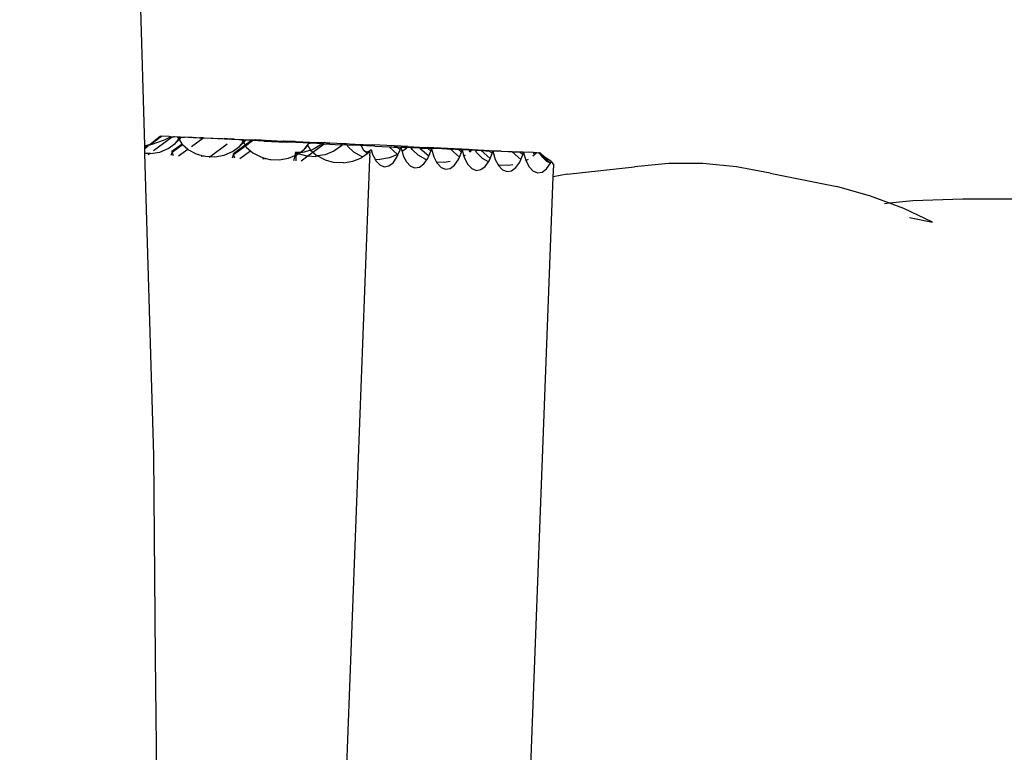
# Model space of a CAD drawing. Units: centimetres. Extents: x -11726 to -1790, y -1149 to 10330.
# Drawn here: x -5502 to -5364, y 4605 to 4708 of the extents above; entities that cross this region are included whole.
import ezdxf

# ---------------------------------------------------------------- set-up
doc = ezdxf.new("R2010")
doc.units = ezdxf.units.CM
doc.layers.add('Размеры', color=1, linetype='Continuous', lineweight=5)
doc.dimstyles.new('размеры Маф', dxfattribs={"dimtxt": 150, "dimasz": 50, "dimexe": 50, "dimexo": 0.0625, "dimgap": 0.09, "dimtad": 1, "dimdec": 0, "dimzin": 0, "dimdsep": 46, "dimtxsty": 'Standard', "dimblk": 'ARCHTICK', "dimcen": 0.09, "dimdle": 50, "dimclrd": 256, "dimclre": 256, "dimclrt": 256, "dimadec": 0, "dimazin": 0, "dimtfac": 1, "dimtdec": 0, "dimtix": 1, "dimtofl": 0, "dimtmove": 0, "dimatfit": 3, "dimfxl": 1, "dimtolj": 1, "dimtzin": 0, "dimlwd": -1, "dimlwe": -1, "dimarcsym": 1})

# ---------------------------------------------------------------- blocks, each defined once
blk = doc.blocks.new('_ArchTick')
at = {"color": 0, "linetype": 'ByBlock', "const_width": 0.15}
blk.add_lwpolyline([(-0.5, -0.5), (0.5, 0.5)], dxfattribs=at)
blk = doc.blocks.new('*D12')
at = {"layer": 'Defpoints', "color": 0, "transparency": 16777216}
for p in [(-5672.99, 10280.31), (-9331.21, 412.42), (-1840.09, 412.42)]:
    blk.add_point(p, dxfattribs=at)
at = {"layer": 'Размеры', "transparency": 16777216}
for p, q in [((-1840.09, 10330.31), (-1840.09, 362.42)), ((-5672.93, 10280.31), (-1790.09, 10280.31)), ((-9331.15, 412.42), (-1790.09, 412.42))]:
    blk.add_line(p, q, dxfattribs=at)
at = {"layer": 'Размеры', "transparency": 16777216, "xscale": 50, "yscale": 50, "zscale": 50}
for p, rotation in [((-1840.09, 10280.31), 90), ((-1840.09, 412.42), 270)]:
    blk.add_blockref('_ArchTick', p, dxfattribs=dict(at, rotation=rotation))
at = {"layer": 'Размеры', "transparency": 16777216, "insert": (-1915.18, 5346.37), "char_height": 150, "attachment_point": 5, "rotation": 90}
blk.add_mtext('\\A1;9868', dxfattribs=at)
blk = doc.blocks.new('*D13')
at = {"layer": 'Defpoints', "color": 0, "transparency": 16777216}
for p in [(-11676.2, 4930.18), (-3172.83, 4111.74), (-3172.83, -1099.12)]:
    blk.add_point(p, dxfattribs=at)
at = {"layer": 'Размеры', "transparency": 16777216}
for p, q in [((-11676.2, 4930.12), (-11676.2, -1149.12)), ((-3172.83, 4111.68), (-3172.83, -1149.12)), ((-11726.2, -1099.12), (-3122.83, -1099.12))]:
    blk.add_line(p, q, dxfattribs=at)
at = {"layer": 'Размеры', "transparency": 16777216, "xscale": 50, "yscale": 50, "zscale": 50, "rotation": 180}
blk.add_blockref('_ArchTick', (-11676.2, -1099.12), dxfattribs=at)
at = {"layer": 'Размеры', "transparency": 16777216, "xscale": 50, "yscale": 50, "zscale": 50}
blk.add_blockref('_ArchTick', (-3172.83, -1099.12), dxfattribs=at)
at = {"layer": 'Размеры', "transparency": 16777216, "insert": (-7424.51, -1024.03), "char_height": 150, "attachment_point": 5}
blk.add_mtext('\\A1;8503', dxfattribs=at)
blk = doc.blocks.new('*D14')
at = {"layer": 'Defpoints', "color": 0, "transparency": 16777216}
for p in [(-9708.59, 8147.3), (-5064.88, 4119.87), (-5064.88, -634.31)]:
    blk.add_point(p, dxfattribs=at)
at = {"layer": 'Размеры', "transparency": 16777216}
for p, q in [((-9708.59, 8147.24), (-9708.59, -684.31)), ((-5064.88, 4119.81), (-5064.88, -684.31)), ((-9758.59, -634.31), (-5014.88, -634.31))]:
    blk.add_line(p, q, dxfattribs=at)
at = {"layer": 'Размеры', "transparency": 16777216, "xscale": 50, "yscale": 50, "zscale": 50, "rotation": 180}
blk.add_blockref('_ArchTick', (-9708.59, -634.31), dxfattribs=at)
at = {"layer": 'Размеры', "transparency": 16777216, "xscale": 50, "yscale": 50, "zscale": 50}
blk.add_blockref('_ArchTick', (-5064.88, -634.31), dxfattribs=at)
at = {"layer": 'Размеры', "transparency": 16777216, "insert": (-7386.73, -559.22), "char_height": 150, "attachment_point": 5}
blk.add_mtext('\\A1;4644', dxfattribs=at)
blk = doc.blocks.new('*D15')
at = {"layer": 'Defpoints', "color": 0, "transparency": 16777216}
for p in [(-9486.01, 8455.71), (-2254.2, 8455.71), (-9399.86, 2433.88)]:
    blk.add_point(p, dxfattribs=at)
at = {"layer": 'Размеры', "transparency": 16777216}
for p, q in [((-2254.2, 2383.88), (-2254.2, 8505.71)), ((-9485.94, 8455.71), (-2204.2, 8455.71)), ((-9399.79, 2433.88), (-2204.2, 2433.88))]:
    blk.add_line(p, q, dxfattribs=at)
at = {"layer": 'Размеры', "transparency": 16777216, "xscale": 50, "yscale": 50, "zscale": 50}
for p, rotation in [((-2254.2, 8455.71), 90), ((-2254.2, 2433.88), 270)]:
    blk.add_blockref('_ArchTick', p, dxfattribs=dict(at, rotation=rotation))
at = {"layer": 'Размеры', "transparency": 16777216, "insert": (-2329.29, 5444.79), "char_height": 150, "attachment_point": 5, "rotation": 90}
blk.add_mtext('\\A1;6022', dxfattribs=at)

msp = doc.modelspace()

# ---------------------------------------------------------------- linework, layer by layer
for p, q in [((-5484.86, 4690.25), (-5486.76, 4755.38)), ((-5484.16, 4690.38), (-5482.52, 4691.59)), ((-5482.64, 4691.59), (-5484.16, 4690.38)), ((-5483.64, 4689.55), (-5481, 4691.5)), ((-5482.64, 4691.59), (-5482.52, 4691.59)), ((-5481.43, 4691.53), (-5482.52, 4691.59)), ((-5482, 4691.12), (-5481.24, 4691.51)), ((-5481.24, 4691.51), (-5481.43, 4691.53)), ((-5481.24, 4691.51), (-5481, 4691.5)), ((-5481, 4691.5), (-5480.82, 4691.51)), ((-5480.68, 4691.48), (-5480.82, 4691.51)), ((-5480.01, 4691.45), (-5480.68, 4691.48)), ((-5484.86, 4690.25), (-5484.33, 4690.35)), ((-5484.33, 4690.35), (-5484.86, 4689.96)), ((-5484.86, 4689.96), (-5484.86, 4690.25)), ((-5484.85, 4689.87), (-5484.38, 4690.22)), ((-5484.33, 4690.35), (-5484.24, 4690.36)), ((-5484.24, 4690.36), (-5484.16, 4690.38)), ((-5484.16, 4690.38), (-5483.81, 4690.47)), ((-5483.81, 4690.47), (-5482.21, 4691.03)), ((-5482.21, 4691.03), (-5482, 4691.12)), ((-5481.56, 4689.84), (-5480.58, 4690.56)), ((-5479.63, 4690.47), (-5481.05, 4689.43)), ((-5481.03, 4689.35), (-5479.58, 4690.42)), ((-5480.58, 4690.56), (-5480.09, 4691.17)), ((-5480.05, 4691.11), (-5480.58, 4690.56)), ((-5480.26, 4691.45), (-5480.09, 4691.17)), ((-5479.84, 4691.43), (-5480.26, 4691.45)), ((-5480.09, 4691.17), (-5479.84, 4691.43)), ((-5480.09, 4691.17), (-5480.05, 4691.11)), ((-5479.74, 4691.43), (-5480.05, 4691.11)), ((-5480.05, 4691.11), (-5479.65, 4690.49)), ((-5479.84, 4691.43), (-5480.01, 4691.45)), ((-5479.84, 4691.43), (-5479.74, 4691.43)), ((-5479.74, 4691.43), (-5479.3, 4691.44)), ((-5479.65, 4690.49), (-5479.63, 4690.47)), ((-5479.63, 4690.47), (-5479.58, 4690.42)), ((-5479.58, 4690.42), (-5478.83, 4689.75)), ((-5478.78, 4691.39), (-5479.3, 4691.44)), ((-5478.37, 4691.4), (-5478.78, 4691.39)), ((-5478.34, 4691.42), (-5478.37, 4691.4)), ((-5478.34, 4691.42), (-5478.25, 4691.4)), ((-5478.32, 4690.13), (-5476.74, 4691.29)), ((-5478.25, 4691.4), (-5478.22, 4691.42)), ((-5478.22, 4691.42), (-5478.05, 4691.39)), ((-5478.05, 4691.39), (-5478, 4691.41)), ((-5478, 4691.41), (-5477.16, 4691.35)), ((-5477.18, 4691.31), (-5478, 4691.41)), ((-5476.74, 4691.29), (-5477.18, 4691.31)), ((-5477.13, 4691.36), (-5477.16, 4691.35)), ((-5476.68, 4691.34), (-5477.13, 4691.36)), ((-5477.13, 4691.36), (-5476.74, 4691.29)), ((-5476.74, 4691.29), (-5476.68, 4691.34)), ((-5475.55, 4691.24), (-5476.74, 4691.29)), ((-5476.68, 4691.34), (-5476.52, 4691.34)), ((-5476.52, 4691.34), (-5474.07, 4691.23)), ((-5475.7, 4688.73), (-5473.29, 4690.5)), ((-5472.7, 4691.11), (-5475.55, 4691.24)), ((-5474.04, 4691.25), (-5474.07, 4691.23)), ((-5474.04, 4691.25), (-5473.95, 4691.23)), ((-5473.95, 4691.23), (-5473.92, 4691.25)), ((-5473.92, 4691.25), (-5473.75, 4691.22)), ((-5473.75, 4691.22), (-5473.7, 4691.24)), ((-5472.86, 4691.18), (-5473.7, 4691.24)), ((-5472.83, 4691.19), (-5472.86, 4691.18)), ((-5472.38, 4691.17), (-5472.83, 4691.19)), ((-5471.66, 4691.06), (-5472.7, 4691.11)), ((-5472.54, 4689.41), (-5471.56, 4690.13)), ((-5470.79, 4690.31), (-5472.44, 4689.09)), ((-5472.43, 4689.01), (-5470.75, 4690.24)), ((-5472.38, 4691.17), (-5472.22, 4691.17)), ((-5472.22, 4691.17), (-5469.77, 4691.06)), ((-5470.99, 4691.02), (-5471.66, 4691.06)), ((-5471.56, 4690.13), (-5471.07, 4690.75)), ((-5471.03, 4690.68), (-5471.56, 4690.13)), ((-5470.82, 4691), (-5471.24, 4691.02)), ((-5471.24, 4691.02), (-5471.07, 4690.75)), ((-5471.07, 4690.75), (-5470.82, 4691)), ((-5471.07, 4690.75), (-5471.03, 4690.68)), ((-5470.71, 4691), (-5471.03, 4690.68)), ((-5471.03, 4690.68), (-5470.79, 4690.31)), ((-5470.82, 4691), (-5470.99, 4691.02)), ((-5470.82, 4691), (-5470.71, 4691)), ((-5469.9, 4690.96), (-5470.79, 4690.31)), ((-5470.79, 4690.31), (-5470.75, 4690.24)), ((-5470.75, 4690.24), (-5469.76, 4690.96)), ((-5470.75, 4690.24), (-5470.63, 4690.06)), ((-5469.9, 4690.96), (-5470.71, 4691)), ((-5469.76, 4690.96), (-5469.9, 4690.96)), ((-5469.74, 4691.08), (-5469.77, 4691.06)), ((-5468.16, 4690.89), (-5469.76, 4690.96)), ((-5469.74, 4691.08), (-5469.65, 4691.06)), ((-5469.65, 4691.06), (-5469.62, 4691.08)), ((-5469.62, 4691.08), (-5469.44, 4691.05)), ((-5469.44, 4691.05), (-5469.4, 4691.07)), ((-5468.56, 4691.01), (-5469.4, 4691.07)), ((-5468.56, 4691.01), (-5468.53, 4691.02)), ((-5468.09, 4690.99), (-5468.53, 4691.02)), ((-5468.16, 4690.89), (-5465.01, 4690.74)), ((-5468.09, 4690.99), (-5467.92, 4691)), ((-5467.92, 4691), (-5465.47, 4690.89)), ((-5465.44, 4690.91), (-5465.47, 4690.89)), ((-5465.44, 4690.91), (-5465.35, 4690.89)), ((-5465.35, 4690.89), (-5465.32, 4690.91)), ((-5465.32, 4690.91), (-5465.14, 4690.88)), ((-5465.14, 4690.88), (-5465.1, 4690.9)), ((-5464.26, 4690.84), (-5465.1, 4690.9)), ((-5463.68, 4690.68), (-5465.01, 4690.74)), ((-5464.23, 4690.85), (-5464.26, 4690.84)), ((-5463.78, 4690.83), (-5464.23, 4690.85)), ((-5463.78, 4690.83), (-5463.62, 4690.83)), ((-5462.64, 4690.63), (-5463.68, 4690.68)), ((-5463.62, 4690.83), (-5460.84, 4690.71)), ((-5461.97, 4690.59), (-5462.64, 4690.63)), ((-5462.54, 4689.71), (-5462.05, 4690.32)), ((-5462.01, 4690.26), (-5462.54, 4689.71)), ((-5462.05, 4690.32), (-5461.8, 4690.58)), ((-5462.05, 4690.32), (-5462.01, 4690.26)), ((-5462.01, 4690.26), (-5461.61, 4689.63)), ((-5461.8, 4690.58), (-5461.97, 4690.59)), ((-5461.8, 4690.58), (-5461.69, 4690.58)), ((-5460.74, 4690.53), (-5461.69, 4690.58)), ((-5461.28, 4689.34), (-5459.72, 4690.49)), ((-5460.26, 4690.3), (-5461.13, 4689.8)), ((-5460.84, 4690.71), (-5459.96, 4690.67)), ((-5459.95, 4690.5), (-5460.74, 4690.53)), ((-5459.95, 4690.5), (-5460.26, 4690.3)), ((-5459.96, 4690.67), (-5459.69, 4690.67)), ((-5459.72, 4690.49), (-5459.95, 4690.5)), ((-5459.72, 4690.49), (-5457.36, 4690.38)), ((-5459.48, 4690.66), (-5459.69, 4690.67)), ((-5459.48, 4690.66), (-5458.93, 4690.63)), ((-5458.93, 4690.63), (-5456.98, 4690.55)), ((-5457.28, 4690.22), (-5458.35, 4689.48)), ((-5457.28, 4690.22), (-5457.36, 4690.38)), ((-5457.14, 4690.37), (-5457.36, 4690.38)), ((-5457.14, 4690.37), (-5457.28, 4690.22)), ((-5456.49, 4690.34), (-5457.14, 4690.37)), ((-5456.98, 4690.55), (-5456.59, 4690.53)), ((-5456.59, 4690.53), (-5456.17, 4690.5)), ((-5456.39, 4690.14), (-5456.49, 4690.34)), ((-5454.66, 4690.25), (-5456.49, 4690.34)), ((-5455.57, 4689.32), (-5456.39, 4690.14)), ((-5456.17, 4690.5), (-5455.38, 4690.46)), ((-5455.38, 4690.46), (-5454.27, 4690.41)), ((-5454.52, 4690.25), (-5454.66, 4690.25)), ((-5454.52, 4690.25), (-5454.55, 4690.25)), ((-5453.76, 4690.22), (-5454.52, 4690.25)), ((-5454.52, 4690.25), (-5454.27, 4689.68)), ((-5454.27, 4690.41), (-5452.93, 4690.35)), ((-5452.6, 4690.17), (-5453.76, 4690.22)), ((-5449.91, 4690.21), (-5452.93, 4690.35)), ((-5452.6, 4690.17), (-5450.59, 4690.08)), ((-5447.96, 4690.12), (-5449.91, 4690.21)), ((-5447.96, 4690.12), (-5447.57, 4690.1)), ((-5447.57, 4690.1), (-5447.15, 4690.08)), ((-5484.85, 4689.87), (-5484.86, 4689.96)), ((-5484.83, 4689.16), (-5484.85, 4689.87)), ((-5484.21, 4689.13), (-5484.83, 4689.16)), ((-5483.6, 4646.84), (-5484.83, 4689.16)), ((-5484.4, 4688.99), (-5484.21, 4689.13)), ((-5484.05, 4689.13), (-5484.21, 4689.13)), ((-5484.05, 4689.13), (-5482.75, 4689.35)), ((-5482.75, 4689.35), (-5481.56, 4689.84)), ((-5481.12, 4689.11), (-5481.22, 4688.86)), ((-5481.03, 4689.35), (-5481.12, 4689.11)), ((-5481.03, 4689.35), (-5481.05, 4689.43)), ((-5480.85, 4688.84), (-5481.03, 4689.35)), ((-5480.11, 4688.81), (-5478.83, 4689.75)), ((-5478.83, 4689.75), (-5478.75, 4689.68)), ((-5478.75, 4689.68), (-5477.63, 4689.09)), ((-5477.63, 4689.09), (-5476.84, 4688.88)), ((-5476.84, 4688.88), (-5476.92, 4688.68)), ((-5476.84, 4688.88), (-5476.6, 4688.82)), ((-5476.55, 4688.66), (-5476.6, 4688.82)), ((-5476.6, 4688.82), (-5476.36, 4688.76)), ((-5476.36, 4688.76), (-5475.7, 4688.73)), ((-5475.82, 4688.63), (-5475.7, 4688.73)), ((-5475.7, 4688.73), (-5475.03, 4688.7)), ((-5475.03, 4688.7), (-5473.73, 4688.92)), ((-5473.73, 4688.92), (-5472.54, 4689.41)), ((-5472.51, 4688.77), (-5472.63, 4688.5)), ((-5472.43, 4689.01), (-5472.51, 4688.77)), ((-5472.43, 4689.01), (-5472.44, 4689.09)), ((-5472.24, 4688.48), (-5472.43, 4689.01)), ((-5471.54, 4688.45), (-5470.06, 4689.54)), ((-5470.63, 4690.06), (-5470.06, 4689.54)), ((-5470.06, 4689.54), (-5469.73, 4689.26)), ((-5469.73, 4689.26), (-5468.61, 4688.67)), ((-5464.71, 4688.49), (-5463.82, 4688.86)), ((-5463.82, 4688.86), (-5463.91, 4688.43)), ((-5463.71, 4689.35), (-5463.82, 4688.86)), ((-5463.82, 4688.86), (-5463.63, 4688.94)), ((-5463.62, 4689.2), (-5463.71, 4689.35)), ((-5463.6, 4689.31), (-5463.71, 4689.35)), ((-5463.66, 4688.13), (-5463.63, 4688.94)), ((-5463.63, 4688.94), (-5463.62, 4689.2)), ((-5463.63, 4688.94), (-5463.52, 4688.98)), ((-5463.52, 4689.15), (-5463.62, 4689.2)), ((-5463.52, 4689.15), (-5463.6, 4689.31)), ((-5463.09, 4689.3), (-5463.6, 4689.31)), ((-5463.36, 4689.11), (-5463.52, 4689.15)), ((-5463.52, 4688.98), (-5463.36, 4689.11)), ((-5463.36, 4689.11), (-5463.09, 4689.3)), ((-5462.27, 4688.81), (-5463.36, 4689.11)), ((-5463.09, 4689.3), (-5462.54, 4689.71)), ((-5462.75, 4689.29), (-5463.09, 4689.3)), ((-5462.96, 4688.1), (-5462.01, 4688.8)), ((-5462.53, 4689.32), (-5462.75, 4689.29)), ((-5461.61, 4689.63), (-5462.53, 4689.32)), ((-5462.27, 4688.81), (-5462.01, 4688.8)), ((-5462.01, 4688.8), (-5461.28, 4689.34)), ((-5462.01, 4688.8), (-5460.93, 4688.75)), ((-5461.4, 4689.68), (-5461.61, 4689.63)), ((-5461.61, 4689.63), (-5461.28, 4689.34)), ((-5461.13, 4689.8), (-5461.4, 4689.68)), ((-5461.28, 4689.34), (-5460.71, 4688.83)), ((-5460.71, 4688.83), (-5460.93, 4688.75)), ((-5460.71, 4688.83), (-5460.66, 4688.8)), ((-5459.59, 4688.98), (-5460.66, 4688.8)), ((-5460.66, 4688.8), (-5459.59, 4688.24)), ((-5458.35, 4689.48), (-5459.59, 4688.98)), ((-5454.5, 4688.72), (-5455.57, 4689.32)), ((-5454.34, 4688.68), (-5454.5, 4688.72)), ((-5454.34, 4688.68), (-5453.69, 4689.15)), ((-5454.27, 4689.68), (-5454.19, 4689.62)), ((-5454.19, 4689.62), (-5453.88, 4689.41)), ((-5454.19, 4689.62), (-5453.69, 4689.15)), ((-5453.88, 4689.41), (-5453.71, 4689.38)), ((-5453.71, 4689.38), (-5453.44, 4689.46)), ((-5453.69, 4689.15), (-5453.52, 4689.28)), ((-5453.52, 4689.28), (-5453.4, 4689.43)), ((-5453.44, 4689.46), (-5453.34, 4689.5)), ((-5453.44, 4689.46), (-5453.4, 4689.43)), ((-5453.4, 4689.43), (-5453.35, 4689.46)), ((-5453.31, 4689.35), (-5453.37, 4688.86)), ((-5453.37, 4688.86), (-5453.33, 4688.83)), ((-5453.3, 4689.5), (-5453.35, 4689.46)), ((-5453.35, 4689.46), (-5453.34, 4689.5)), ((-5453.35, 4689.46), (-5453.35, 4689.39)), ((-5453.35, 4689.39), (-5453.31, 4689.35)), ((-5453.34, 4689.5), (-5453.3, 4689.55)), ((-5453.34, 4689.5), (-5453.3, 4689.53)), ((-5453.33, 4688.83), (-5453.34, 4688.41)), ((-5453.3, 4689.53), (-5453.15, 4689.71)), ((-5453.3, 4689.53), (-5453.3, 4689.5)), ((-5453.15, 4689.71), (-5452.94, 4689.01)), ((-5452.94, 4689.01), (-5452.59, 4688.36)), ((-5450.59, 4690.08), (-5450.51, 4690.08)), ((-5450.59, 4690.08), (-5449.42, 4689.02)), ((-5449.42, 4689.02), (-5450.58, 4688.56)), ((-5450.51, 4690.08), (-5450.43, 4690.08)), ((-5450.43, 4690.08), (-5450.25, 4690.08)), ((-5450.25, 4690.08), (-5449.97, 4690.05)), ((-5449.97, 4690.05), (-5449.46, 4690.05)), ((-5449.48, 4690.03), (-5449.97, 4690.05)), ((-5449.51, 4688.62), (-5449.37, 4688.97)), ((-5449.02, 4690.01), (-5449.48, 4690.03)), ((-5449.48, 4690.03), (-5449.08, 4689.66)), ((-5449.02, 4690.01), (-5449.46, 4690.05)), ((-5449.33, 4689.05), (-5449.42, 4689.02)), ((-5449.42, 4689.02), (-5449.37, 4688.97)), ((-5449.37, 4688.97), (-5449.33, 4689.05)), ((-5449.33, 4689.05), (-5449.08, 4689.66)), ((-5449.08, 4689.66), (-5449.02, 4690.01)), ((-5449.02, 4690.01), (-5448.98, 4690)), ((-5448.98, 4689.97), (-5449.02, 4690.01)), ((-5448.98, 4690), (-5448.98, 4689.97)), ((-5448.36, 4690), (-5448.98, 4689.97)), ((-5448.98, 4689.97), (-5448.78, 4689.43)), ((-5448.26, 4689.79), (-5448.78, 4689.43)), ((-5448.78, 4689.43), (-5448.64, 4688.84)), ((-5448.64, 4688.84), (-5448.17, 4687.96)), ((-5448.26, 4689.79), (-5448.36, 4690)), ((-5448.09, 4689.99), (-5448.36, 4690)), ((-5448.09, 4689.99), (-5448.26, 4689.79)), ((-5447.5, 4689.96), (-5448.09, 4689.99)), ((-5447.38, 4689.72), (-5447.5, 4689.96)), ((-5446.84, 4689.93), (-5447.5, 4689.96)), ((-5446.56, 4688.9), (-5447.38, 4689.72)), ((-5447.15, 4690.08), (-5446.36, 4690.04)), ((-5446.31, 4689.92), (-5446.84, 4689.93)), ((-5445.48, 4688.3), (-5446.56, 4688.9)), ((-5446.36, 4690.04), (-5445.26, 4689.98)), ((-5446.31, 4689.92), (-5446.21, 4689.91)), ((-5446.31, 4689.92), (-5445.07, 4688.8)), ((-5446.21, 4689.91), (-5445.95, 4689.91)), ((-5445.95, 4689.91), (-5445.67, 4689.88)), ((-5445.67, 4689.88), (-5445.18, 4689.86)), ((-5445.16, 4689.88), (-5445.67, 4689.88)), ((-5442.43, 4689.85), (-5445.26, 4689.98)), ((-5445.21, 4688.46), (-5445.07, 4688.8)), ((-5445.18, 4689.86), (-5444.78, 4689.49)), ((-5444.7, 4689.83), (-5445.18, 4689.86)), ((-5444.7, 4689.83), (-5445.16, 4689.88)), ((-5445.07, 4688.8), (-5444.78, 4689.49)), ((-5444.78, 4689.49), (-5444.68, 4689.8)), ((-5444.7, 4689.83), (-5444.68, 4689.8)), ((-5443.99, 4689.83), (-5444.7, 4689.83)), ((-5444.68, 4689.8), (-5444.34, 4688.67)), ((-5442.54, 4689.76), (-5443.99, 4689.83)), ((-5442, 4689.75), (-5442.54, 4689.76)), ((-5439.42, 4689.72), (-5442.43, 4689.85)), ((-5442, 4689.75), (-5441.91, 4689.74)), ((-5442, 4689.75), (-5440.77, 4688.63)), ((-5441.91, 4689.74), (-5441.65, 4689.74)), ((-5441.37, 4689.71), (-5441.65, 4689.74)), ((-5440.86, 4689.71), (-5441.37, 4689.71)), ((-5440.88, 4689.69), (-5441.37, 4689.71)), ((-5440.4, 4689.66), (-5440.88, 4689.69)), ((-5440.88, 4689.69), (-5440.48, 4689.32)), ((-5440.86, 4689.71), (-5440.4, 4689.66)), ((-5440.77, 4688.63), (-5440.48, 4689.32)), ((-5440.48, 4689.32), (-5440.38, 4689.63)), ((-5440.4, 4689.66), (-5440.38, 4689.63)), ((-5439.69, 4689.66), (-5440.4, 4689.66)), ((-5440.38, 4689.63), (-5440.12, 4688.76)), ((-5439.95, 4688.88), (-5440.12, 4688.76)), ((-5440.12, 4688.76), (-5440.04, 4688.5)), ((-5439.38, 4689.64), (-5439.69, 4689.66)), ((-5439.42, 4689.72), (-5438.95, 4689.7)), ((-5439.24, 4689.37), (-5439.38, 4689.64)), ((-5439.01, 4689.63), (-5439.38, 4689.64)), ((-5439.24, 4689.37), (-5439.32, 4689.31)), ((-5439.01, 4689.63), (-5439.24, 4689.37)), ((-5438.52, 4689.6), (-5439.01, 4689.63)), ((-5438.95, 4689.7), (-5438.55, 4689.68)), ((-5438.55, 4689.68), (-5438.13, 4689.65)), ((-5438.36, 4689.29), (-5438.52, 4689.6)), ((-5438.52, 4689.6), (-5437.69, 4689.57)), ((-5437.54, 4688.47), (-5438.36, 4689.29)), ((-5438.13, 4689.65), (-5437.34, 4689.61)), ((-5437.69, 4689.57), (-5436.47, 4688.46)), ((-5437.69, 4689.57), (-5437.61, 4689.57)), ((-5437.61, 4689.57), (-5437.53, 4689.57)), ((-5437.53, 4689.57), (-5437.35, 4689.57)), ((-5437.35, 4689.57), (-5437.07, 4689.54)), ((-5437.34, 4689.61), (-5437.07, 4689.54)), ((-5437.07, 4689.54), (-5436.56, 4689.54)), ((-5436.58, 4689.52), (-5437.07, 4689.54)), ((-5436.12, 4689.5), (-5436.58, 4689.52)), ((-5436.58, 4689.52), (-5436.18, 4689.15)), ((-5436.56, 4689.54), (-5436.24, 4689.56)), ((-5436.12, 4689.5), (-5436.56, 4689.54)), ((-5436.47, 4688.46), (-5436.18, 4689.15)), ((-5436.24, 4689.56), (-5435.39, 4689.49)), ((-5436.18, 4689.15), (-5436.12, 4689.5)), ((-5436.12, 4689.5), (-5436.08, 4689.49)), ((-5436.08, 4689.49), (-5436.08, 4689.46)), ((-5435.39, 4689.49), (-5436.08, 4689.49)), ((-5436.08, 4689.46), (-5435.74, 4688.33)), ((-5434.9, 4689.49), (-5435.39, 4689.49)), ((-5434.9, 4689.49), (-5433.93, 4689.42)), ((-5433.93, 4689.42), (-5433.41, 4689.42)), ((-5433.41, 4689.42), (-5433.39, 4689.4)), ((-5433.39, 4689.4), (-5432.17, 4688.29)), ((-5433.39, 4689.4), (-5433.31, 4689.4)), ((-5433.31, 4689.4), (-5433.04, 4689.4)), ((-5433.04, 4689.4), (-5432.77, 4689.37)), ((-5432.77, 4689.37), (-5432.26, 4689.37)), ((-5432.28, 4689.35), (-5432.77, 4689.37)), ((-5431.87, 4689.36), (-5432.28, 4689.35)), ((-5432.28, 4689.35), (-5431.88, 4688.98)), ((-5432.26, 4689.37), (-5431.87, 4689.36)), ((-5432.17, 4688.29), (-5431.88, 4688.98)), ((-5431.88, 4688.98), (-5431.82, 4689.33)), ((-5431.82, 4689.33), (-5431.87, 4689.36)), ((-5431.82, 4689.33), (-5431.78, 4689.32)), ((-5431.78, 4689.29), (-5431.82, 4689.33)), ((-5431.78, 4689.32), (-5431.78, 4689.29)), ((-5431.09, 4689.32), (-5431.78, 4689.29)), ((-5431.78, 4689.29), (-5431.44, 4688.17)), ((-5430.4, 4689.29), (-5431.09, 4689.32)), ((-5430.22, 4688.94), (-5430.48, 4688.76)), ((-5430.22, 4688.94), (-5430.4, 4689.29)), ((-5430.4, 4689.29), (-5429.93, 4689.27)), ((-5429.93, 4689.27), (-5430.22, 4688.94)), ((-5429.93, 4689.27), (-5429.63, 4689.25)), ((-5429.63, 4689.25), (-5429.46, 4689.09)), ((-5429.54, 4689.25), (-5429.63, 4689.25)), ((-5429.54, 4689.25), (-5429.44, 4689.24)), ((-5429.46, 4689.09), (-5429.54, 4689.25)), ((-5429.46, 4689.09), (-5428.01, 4687.78)), ((-5429.34, 4688.86), (-5429.46, 4689.09)), ((-5428.81, 4688.62), (-5429.44, 4689.24)), ((-5428.52, 4688.04), (-5429.34, 4688.86)), ((-5453.34, 4688.41), (-5474.2, 4140.86)), ((-5468.61, 4688.67), (-5468.23, 4688.56)), ((-5468.23, 4688.56), (-5468.33, 4688.32)), ((-5468.23, 4688.56), (-5468.01, 4688.51)), ((-5467.94, 4688.3), (-5468.01, 4688.51)), ((-5468.01, 4688.51), (-5467.34, 4688.33)), ((-5467.34, 4688.33), (-5467.18, 4688.32)), ((-5467.25, 4688.28), (-5467.18, 4688.32)), ((-5467.18, 4688.32), (-5466.01, 4688.27)), ((-5466.01, 4688.27), (-5464.71, 4688.49)), ((-5463.91, 4688.43), (-5464.03, 4688.14)), ((-5459.59, 4688.24), (-5458.32, 4687.9)), ((-5456.99, 4687.85), (-5458.32, 4687.9)), ((-5456.99, 4687.85), (-5455.69, 4688.07)), ((-5455.69, 4688.07), (-5454.5, 4688.56)), ((-5454.5, 4688.56), (-5454.34, 4688.68)), ((-5453.34, 4688.41), (-5453.39, 4688.42)), ((-5452.59, 4688.36), (-5451.92, 4688.33)), ((-5452.59, 4688.36), (-5452.47, 4688.13)), ((-5452.47, 4688.13), (-5451.91, 4687.54)), ((-5450.58, 4688.56), (-5451.92, 4688.33)), ((-5451.91, 4687.54), (-5451.29, 4687.29)), ((-5451.29, 4687.29), (-5450.66, 4687.4)), ((-5450.66, 4687.4), (-5450.05, 4687.85)), ((-5450.05, 4687.85), (-5449.51, 4688.62)), ((-5448.17, 4687.96), (-5447.61, 4687.37)), ((-5447.61, 4687.37), (-5446.99, 4687.12)), ((-5446.36, 4687.23), (-5445.75, 4687.68)), ((-5445.75, 4687.68), (-5445.35, 4688.26)), ((-5445.35, 4688.26), (-5445.48, 4688.3)), ((-5445.35, 4688.26), (-5445.21, 4688.46)), ((-5444.34, 4688.67), (-5443.96, 4687.94)), ((-5442.9, 4687.9), (-5443.96, 4687.94)), ((-5443.96, 4687.94), (-5443.87, 4687.79)), ((-5443.87, 4687.79), (-5443.31, 4687.2)), ((-5442.04, 4688.05), (-5442.9, 4687.9)), ((-5442.06, 4687.06), (-5441.45, 4687.51)), ((-5441.45, 4687.51), (-5440.91, 4688.29)), ((-5440.86, 4688.41), (-5440.99, 4688.36)), ((-5440.91, 4688.29), (-5440.86, 4688.41)), ((-5440.86, 4688.41), (-5440.77, 4688.63)), ((-5440.04, 4688.5), (-5439.57, 4687.62)), ((-5439.57, 4687.62), (-5439.01, 4687.03)), ((-5437.75, 4686.89), (-5437.15, 4687.34)), ((-5436.69, 4688), (-5437.54, 4688.47)), ((-5437.15, 4687.34), (-5436.69, 4688)), ((-5436.69, 4688), (-5436.61, 4688.12)), ((-5436.61, 4688.12), (-5436.47, 4688.46)), ((-5435.74, 4688.33), (-5435.33, 4687.56)), ((-5435.22, 4687.53), (-5435.33, 4687.56)), ((-5435.33, 4687.56), (-5435.27, 4687.45)), ((-5435.27, 4687.45), (-5434.71, 4686.86)), ((-5433.88, 4687.47), (-5435.22, 4687.53)), ((-5433.29, 4687.57), (-5433.88, 4687.47)), ((-5432.85, 4687.17), (-5432.31, 4687.95)), ((-5432.31, 4687.95), (-5432.17, 4688.29)), ((-5431.29, 4688.2), (-5431.44, 4688.17)), ((-5431.44, 4688.17), (-5430.97, 4687.28)), ((-5431.11, 4688.33), (-5431.29, 4688.2)), ((-5427.9, 4688.04), (-5428.81, 4688.62)), ((-5428.55, 4687), (-5428.01, 4687.78)), ((-5428.01, 4687.78), (-5428.52, 4688.04)), ((-5428.01, 4687.78), (-5427.9, 4688.04)), ((-5427.9, 4688.04), (-5427.55, 4687.5)), ((-5427.61, 4685.9), (-5427.55, 4687.5)), ((-5411.43, 4687.74), (-5416.21, 4687.3)), ((-5406.67, 4687.73), (-5411.43, 4687.74)), ((-5401.93, 4687.29), (-5406.67, 4687.73)), ((-5446.99, 4687.12), (-5446.36, 4687.23)), ((-5443.31, 4687.2), (-5442.69, 4686.95)), ((-5442.69, 4686.95), (-5442.06, 4687.06)), ((-5439.01, 4687.03), (-5438.39, 4686.78)), ((-5438.39, 4686.78), (-5437.75, 4686.89)), ((-5434.71, 4686.86), (-5434.09, 4686.61)), ((-5434.09, 4686.61), (-5433.45, 4686.72)), ((-5433.45, 4686.72), (-5432.85, 4687.17)), ((-5430.97, 4687.28), (-5430.41, 4686.69)), ((-5430.41, 4686.69), (-5429.79, 4686.44)), ((-5429.79, 4686.44), (-5429.15, 4686.55)), ((-5429.15, 4686.55), (-5428.55, 4687)), ((-5425.67, 4686.25), (-5427.61, 4685.9)), ((-5425.67, 4686.25), (-5416.21, 4687.3)), ((-5397.2, 4686.4), (-5401.93, 4687.29)), ((-5397.2, 4686.4), (-5387.85, 4684.51)), ((-5431.13, 4593.33), (-5427.61, 4685.9)), ((-5383.15, 4683.18), (-5387.85, 4684.51)), ((-5380.5, 4682.18), (-5383.15, 4683.18)), ((-5380.5, 4682.18), (-5381.2, 4682.11)), ((-5377.22, 4682.51), (-5380.5, 4682.18)), ((-5378.48, 4681.42), (-5380.5, 4682.18)), ((-5370.23, 4682.76), (-5377.22, 4682.51)), ((-5361.59, 4682.75), (-5370.23, 4682.76)), ((-5374.47, 4679.51), (-5378.48, 4681.42)), ((-5377.67, 4680.17), (-5374.47, 4679.51)), ((-5483.33, 4618.48), (-5483.6, 4646.84)), ((-5482.55, 4537.63), (-5483.33, 4618.48))]:
    msp.add_line(p, q)

# ---------------------------------------------------------------- dimensions: what is measured, and where the dimension line sits
at = {"layer": 'Размеры'}
for base, p1, p2, picture, middle in [((-1840.09, 412.42), (-5672.99, 10280.31), (-9331.21, 412.42), '*D12', (-1915.18, 5346.37)), ((-2254.2, 8455.71), (-9399.86, 2433.88), (-9486.01, 8455.71), '*D15', (-2329.29, 5444.79))]:
    dim = msp.add_linear_dim(base=base, p1=p1, p2=p2, angle=90, dimstyle='размеры Маф', dxfattribs=at)
    dim.commit()
    dim.dimension.update_dxf_attribs({"geometry": picture, "text_midpoint": middle})
for base, p1, p2, picture, middle in [((-5064.88, -634.31), (-9708.59, 8147.3), (-5064.88, 4119.87), '*D14', (-7386.73, -559.22)), ((-3172.83, -1099.12), (-11676.2, 4930.18), (-3172.83, 4111.74), '*D13', (-7424.51, -1024.03))]:
    dim = msp.add_linear_dim(base=base, p1=p1, p2=p2, dimstyle='размеры Маф', dxfattribs=at)
    dim.commit()
    dim.dimension.update_dxf_attribs({"geometry": picture, "text_midpoint": middle})

doc.saveas('drawing.dxf')
